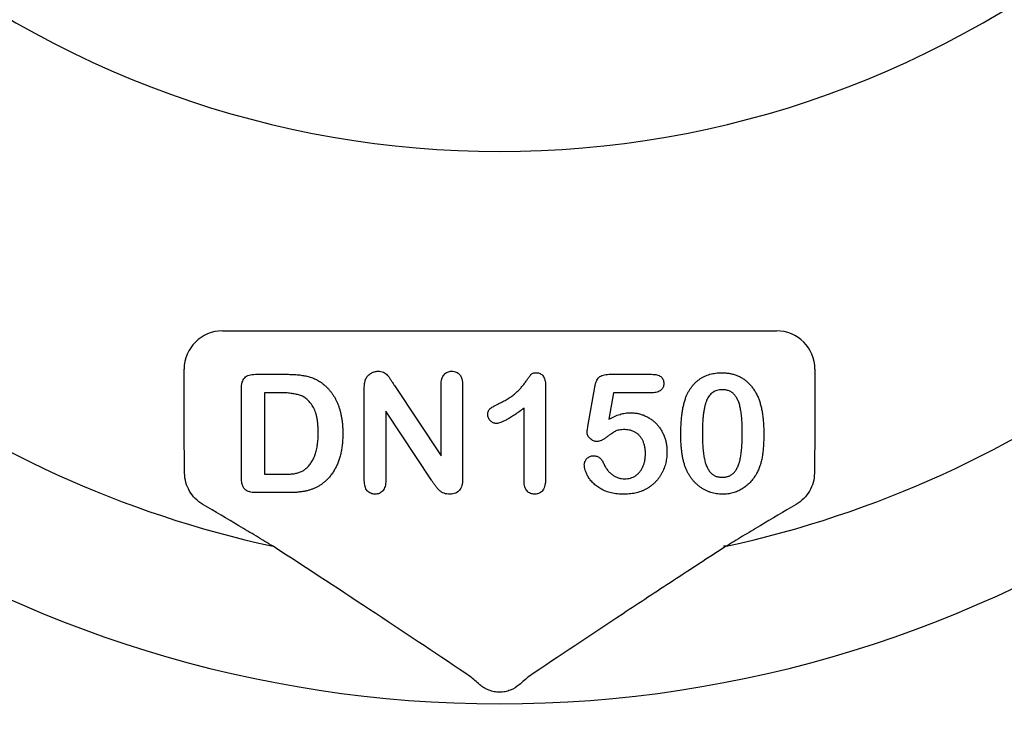
# Model space of a CAD drawing. Units: inches. Extents: x 18811 to 43146, y 7360 to 37080.
# Drawn here: x 34982 to 35107, y 34203 to 34291 of the extents above; entities that cross this region are included whole.
import ezdxf

# ---------------------------------------------------------------- set-up
doc = ezdxf.new("R2010")
doc.units = ezdxf.units.IN
doc.header["$LTSCALE"] = 0.25
doc.header["$MEASUREMENT"] = 0
doc.layers.add('HD', color=7, linetype='Continuous')

msp = doc.modelspace()

# ---------------------------------------------------------------- linework, layer by layer
at = {"layer": 'HD'}
for p, q in [((35008.0032, 34251.8936), (35077.9133, 34251.8936)), ((35003.1631, 34238.2492), (35003.1631, 34247.0535)), ((35082.7533, 34247.0535), (35082.7533, 34238.2492)), ((35012.1696, 34246.4131), (35016.1469, 34246.4131)), ((35056.7744, 34246.4131), (35062.1451, 34246.4131)), ((35010.3884, 34233.6148), (35010.3884, 34244.5593)), ((35013.2964, 34244.0867), (35013.2964, 34233.8117)), ((35015.326, 34244.0867), (35013.2964, 34244.0867)), ((35025.8978, 34233.0302), (35025.8978, 34244.6017)), ((35029.6964, 34244.9803), (35035.5912, 34236.1381)), ((35035.5912, 34236.1381), (35035.5912, 34245.0621)), ((35038.3054, 34245.0621), (35038.3054, 34233.2664)), ((35048.7743, 34245.0348), (35048.7743, 34233.3452)), ((35054.1178, 34239.8337), (35054.975, 34244.7895)), ((35057.3469, 34244.0867), (35056.7653, 34240.7425)), ((35062.2057, 34244.0867), (35057.3469, 34244.0867)), ((35028.612, 34241.7603), (35028.612, 34233.0211)), ((35034.3614, 34233.0726), (35028.612, 34241.7603)), ((35046.0601, 34232.9332), (35046.0601, 34242.148)), ((35013.2964, 34233.8117), (35015.6259, 34233.8117)), ((35016.2499, 34231.4853), (35012.3059, 34231.4853))]:
    msp.add_line(p, q, dxfattribs=at)
msp.add_circle((35040.7793, 33916.8964), 432.7488, dxfattribs=at)
for centre, radius, start, end in [((35042.9582, 34397.0926), 122.5876, 229.849727, 310.150273), ((35042.9582, 34356.3802), 151.517, 202.178948, 337.821052), ((35042.9582, 34356.3802), 134.7276, 208.966748, 257.753898), ((35042.9582, 34356.3802), 134.7276, 282.246102, 331.033252), ((35071.3644, 34224.3586), 0.3984, 64.573739, 111.95646)]:
    msp.add_arc(centre, radius, start, end, dxfattribs=at)
for centre, major_axis in [((35008.0165, 34247.0402), (-3.4365, 3.4365)), ((35077.9, 34247.0402), (3.4365, 3.4365))]:
    msp.add_ellipse(centre, major_axis=major_axis, ratio=0.99726469, start_param=5.49915667, end_param=7.06721394, dxfattribs=at)
for points, knots in [([(35026.0554, 34245.7588), (35026.0891, 34245.833), (35026.1566, 34245.9811), (35026.3045, 34246.1774), (35026.4732, 34246.3603), (35026.6769, 34246.511), (35026.8967, 34246.6391), (35027.1298, 34246.7337), (35027.3734, 34246.7905), (35027.5384, 34246.7974), (35027.6215, 34246.8009)], [0, 0, 0, 0, 0.12257509, 0.24471434, 0.36857839, 0.49679309, 0.62503492, 0.75142829, 0.87480469, 1, 1, 1, 1]), ([(35027.6215, 34246.8009), (35027.7456, 34246.7959), (35027.9784, 34246.7867), (35028.2995, 34246.6794), (35028.5728, 34246.5222), (35028.8091, 34246.3077), (35029.0326, 34246.0425), (35029.2397, 34245.7156), (35029.464, 34245.3565), (35029.6178, 34245.1076), (35029.6964, 34244.9803)], [0, 0, 0, 0, 0.12711933, 0.23837196, 0.34392211, 0.44906334, 0.56466444, 0.6993645, 0.84621649, 1, 1, 1, 1]), ([(35035.5912, 34245.0621), (35035.5958, 34245.1987), (35035.6043, 34245.4545), (35035.6691, 34245.8133), (35035.7825, 34246.1176), (35035.9433, 34246.3675), (35036.1432, 34246.5629), (35036.3793, 34246.7018), (35036.6468, 34246.7869), (35036.8356, 34246.7961), (35036.9332, 34246.8009)], [0, 0, 0, 0, 0.16488965, 0.30884566, 0.4381396, 0.55447571, 0.66484453, 0.77253408, 0.88243722, 1, 1, 1, 1]), ([(35036.9332, 34246.8009), (35037.0337, 34246.796), (35037.2283, 34246.7866), (35037.5036, 34246.7032), (35037.7441, 34246.5629), (35037.9472, 34246.3678), (35038.1109, 34246.1179), (35038.2284, 34245.8139), (35038.2921, 34245.4545), (35038.3008, 34245.1987), (35038.3054, 34245.0621)], [0, 0, 0, 0, 0.119983892, 0.232239636, 0.3398845, 0.450011204, 0.56583739, 0.694266092, 0.836771684, 1, 1, 1, 1]), ([(35042.9522, 34242.7569), (35043.1493, 34242.8536), (35043.5275, 34243.0391), (35044.0541, 34243.343), (35044.5191, 34243.6542), (35044.929, 34243.9767), (35045.294, 34244.3156), (35045.6291, 34244.6711), (35045.9468, 34245.0415), (35046.1886, 34245.3635), (35046.3642, 34245.6208), (35046.4887, 34245.7908), (35046.5974, 34245.945), (35046.6983, 34246.0761), (35046.7815, 34246.1922), (35046.8553, 34246.2862), (35046.9148, 34246.3619), (35046.9805, 34246.438), (35047.0743, 34246.5147), (35047.2223, 34246.5689), (35047.4037, 34246.6008), (35047.5362, 34246.6048), (35047.608, 34246.607)], [0, 0, 0, 0, 0.10615174, 0.20374422, 0.29382385, 0.37658357, 0.45572935, 0.53449599, 0.61279184, 0.69161903, 0.72914934, 0.76344156, 0.79353246, 0.82039425, 0.84344737, 0.86259474, 0.87823104, 0.88999318, 0.91119767, 0.93595699, 0.96526889, 1, 1, 1, 1]), ([(35047.608, 34246.607), (35047.6924, 34246.6016), (35047.8556, 34246.5911), (35048.0895, 34246.5143), (35048.289, 34246.3738), (35048.4651, 34246.1902), (35048.6014, 34245.9568), (35048.708, 34245.6859), (35048.7616, 34245.3721), (35048.7699, 34245.1511), (35048.7743, 34245.0348)], [0, 0, 0, 0, 0.11515538, 0.22289324, 0.33115957, 0.44531102, 0.56784636, 0.69797199, 0.84108359, 1, 1, 1, 1]), ([(35066.486, 34243.5445), (35066.5379, 34243.6664), (35066.6398, 34243.9054), (35066.817, 34244.2465), (35067.0108, 34244.5657), (35067.2226, 34244.8622), (35067.451, 34245.1371), (35067.6972, 34245.3892), (35067.9603, 34245.6196), (35068.2413, 34245.8266), (35068.5362, 34246.0116), (35068.848, 34246.1678), (35069.1699, 34246.308), (35069.5102, 34246.4134), (35069.8614, 34246.5039), (35070.2274, 34246.5628), (35070.6069, 34246.6004), (35070.8651, 34246.6048), (35070.9964, 34246.607)], [0, 0, 0, 0, 0.06820563, 0.13378242, 0.19771653, 0.26033267, 0.32124407, 0.38154215, 0.44160442, 0.50108552, 0.56110276, 0.62062929, 0.68050222, 0.74166827, 0.80383598, 0.86708783, 0.9323775, 1, 1, 1, 1]), ([(35070.9964, 34246.607), (35071.1682, 34246.603), (35071.5051, 34246.5952), (35071.9985, 34246.5313), (35072.4664, 34246.421), (35072.9118, 34246.2735), (35073.3306, 34246.0815), (35073.725, 34245.8511), (35074.0884, 34245.575), (35074.4306, 34245.266), (35074.7429, 34244.9132), (35075.0342, 34244.5269), (35075.2969, 34244.0977), (35075.4477, 34243.7921), (35075.5251, 34243.6354)], [0, 0, 0, 0, 0.089533853, 0.175495374, 0.258718629, 0.339758804, 0.419587146, 0.498374993, 0.577308564, 0.657024089, 0.73826391, 0.822459718, 0.908920707, 1, 1, 1, 1]), ([(35010.3884, 34244.5593), (35010.393, 34244.7111), (35010.4017, 34244.995), (35010.4796, 34245.3884), (35010.6063, 34245.719), (35010.798, 34245.9834), (35011.0539, 34246.1815), (35011.3706, 34246.3203), (35011.7507, 34246.4001), (35012.0238, 34246.4086), (35012.1696, 34246.4131)], [0, 0, 0, 0, 0.15299165, 0.28597145, 0.40243312, 0.50730375, 0.61097649, 0.72489606, 0.8531056, 1, 1, 1, 1]), ([(35016.1469, 34246.4131), (35016.3964, 34246.4095), (35016.8777, 34246.4027), (35017.5719, 34246.3526), (35018.2101, 34246.2644), (35018.8006, 34246.1465), (35019.3516, 34245.9748), (35019.8733, 34245.7472), (35020.3688, 34245.4549), (35020.671, 34245.2162), (35020.824, 34245.0954)], [0, 0, 0, 0, 0.1506352, 0.29063593, 0.41988361, 0.53945537, 0.65380396, 0.76764595, 0.88245359, 1, 1, 1, 1]), ([(35025.8978, 34244.6017), (35025.899, 34244.7179), (35025.9011, 34244.9377), (35025.9329, 34245.2471), (35025.9763, 34245.5195), (35026.0302, 34245.6826), (35026.0554, 34245.7588)], [0, 0, 0, 0, 0.29698326, 0.56156738, 0.79501175, 1, 1, 1, 1]), ([(35054.975, 34244.7895), (35055.0011, 34244.9225), (35055.0504, 34245.1732), (35055.1674, 34245.5156), (35055.3158, 34245.8003), (35055.4987, 34246.0332), (35055.735, 34246.2119), (35056.0305, 34246.3295), (35056.3831, 34246.4023), (35056.6376, 34246.4093), (35056.7744, 34246.4131)], [0, 0, 0, 0, 0.14933191, 0.28132831, 0.39734143, 0.50180869, 0.60509535, 0.71981999, 0.84948242, 1, 1, 1, 1]), ([(35062.1451, 34246.4131), (35062.2655, 34246.4101), (35062.4915, 34246.4043), (35062.8086, 34246.3513), (35063.0777, 34246.2589), (35063.3019, 34246.1299), (35063.4774, 34245.9603), (35063.5972, 34245.7485), (35063.6724, 34245.5033), (35063.68, 34245.3272), (35063.684, 34245.2348)], [0, 0, 0, 0, 0.16334664, 0.30669133, 0.43459891, 0.54768938, 0.65529563, 0.76157505, 0.87476518, 1, 1, 1, 1]), ([(35020.0818, 34239.0068), (35020.0808, 34239.1876), (35020.0789, 34239.5384), (35020.0427, 34240.0466), (35019.9953, 34240.5205), (35019.917, 34240.9577), (35019.827, 34241.362), (35019.7071, 34241.7287), (35019.5729, 34242.0632), (35019.4103, 34242.3603), (35019.2339, 34242.6272), (35019.0484, 34242.8681), (35018.8541, 34243.0839), (35018.6515, 34243.2771), (35018.4348, 34243.4406), (35018.2099, 34243.5806), (35017.9756, 34243.6984), (35017.6404, 34243.8136), (35017.1924, 34243.9234), (35016.6164, 34244.0208), (35015.9885, 34244.0778), (35015.5523, 34244.0837), (35015.326, 34244.0867)], [0, 0, 0, 0, 0.0666354, 0.129301, 0.18770991, 0.24211027, 0.29294147, 0.34026079, 0.38415347, 0.42562302, 0.46485217, 0.50200264, 0.53758156, 0.57181297, 0.60501508, 0.63744673, 0.6694072, 0.70143046, 0.76787326, 0.83922262, 0.91659449, 1, 1, 1, 1]), ([(35020.824, 34245.0954), (35020.9198, 34245.0096), (35021.1115, 34244.8381), (35021.3808, 34244.5629), (35021.6307, 34244.2704), (35021.8604, 34243.9611), (35022.0729, 34243.6364), (35022.2674, 34243.2957), (35022.4443, 34242.9383), (35022.5962, 34242.5611), (35022.738, 34242.1713), (35022.8534, 34241.7634), (35022.9594, 34241.342), (35023.0382, 34240.9013), (35023.1067, 34240.4461), (35023.1505, 34239.9738), (35023.1788, 34239.4857), (35023.182, 34239.1542), (35023.1837, 34238.9855)], [0, 0, 0, 0, 0.05702302, 0.11399331, 0.1705011, 0.22743271, 0.28466087, 0.34239609, 0.40124474, 0.46125463, 0.52255256, 0.5850159, 0.64906269, 0.71507634, 0.78337344, 0.8530714, 0.9252432, 1, 1, 1, 1]), ([(35063.684, 34245.2348), (35063.6793, 34245.1525), (35063.6703, 34244.9929), (35063.5996, 34244.7654), (35063.4756, 34244.5671), (35063.3121, 34244.3911), (35063.0966, 34244.2549), (35062.8394, 34244.1529), (35062.536, 34244.0991), (35062.32, 34244.091), (35062.2057, 34244.0867)], [0, 0, 0, 0, 0.11675833, 0.22655006, 0.33405963, 0.44669155, 0.56486009, 0.69298747, 0.83759288, 1, 1, 1, 1]), ([(35071.0419, 34244.4744), (35070.9294, 34244.4708), (35070.7117, 34244.4638), (35070.399, 34244.3969), (35070.1095, 34244.2964), (35069.8502, 34244.1443), (35069.6148, 34243.9543), (35069.4122, 34243.7173), (35069.2353, 34243.4406), (35069.084, 34243.1228), (35068.9586, 34242.76), (35068.8473, 34242.3553), (35068.754, 34241.9049), (35068.6799, 34241.4092), (35068.6195, 34240.8687), (35068.5779, 34240.2816), (35068.5545, 34239.6501), (35068.5508, 34239.2138), (35068.5488, 34238.9886)], [0, 0, 0, 0, 0.050049155, 0.096911786, 0.141893719, 0.186044137, 0.230180794, 0.276111601, 0.324293064, 0.376220728, 0.432583934, 0.495140319, 0.56318552, 0.63739313, 0.718444248, 0.805522322, 0.899641062, 1, 1, 1, 1]), ([(35073.5894, 34239.0704), (35073.5891, 34239.2208), (35073.5886, 34239.5147), (35073.5755, 34239.9449), (35073.5573, 34240.3549), (35073.5347, 34240.7439), (35073.5001, 34241.1114), (35073.4621, 34241.4581), (35073.4133, 34241.7833), (35073.3429, 34242.1802), (35073.2352, 34242.6311), (35073.061, 34243.1169), (35072.8431, 34243.5294), (35072.626, 34243.8227), (35072.4302, 34244.0162), (35072.2707, 34244.138), (35072.0995, 34244.2425), (35071.9133, 34244.3275), (35071.7139, 34244.3928), (35071.5024, 34244.4429), (35071.2768, 34244.4693), (35071.1217, 34244.4727), (35071.0419, 34244.4744)], [0, 0, 0, 0, 0.06739653, 0.13165081, 0.19277369, 0.25123449, 0.30619036, 0.35808851, 0.40747176, 0.45343022, 0.5386698, 0.61479868, 0.68400296, 0.74696586, 0.77735191, 0.80702601, 0.83665872, 0.86701782, 0.89848546, 0.93052333, 0.96424132, 1, 1, 1, 1]), ([(35065.8347, 34238.6947), (35065.836, 34238.9432), (35065.8386, 34239.4271), (35065.8705, 34240.1332), (35065.9172, 34240.8011), (35065.9864, 34241.4308), (35066.076, 34242.0213), (35066.1878, 34242.5693), (35066.3176, 34243.0757), (35066.4311, 34243.3917), (35066.486, 34243.5445)], [0, 0, 0, 0, 0.15153576, 0.29518498, 0.43105259, 0.55995175, 0.68147574, 0.79526883, 0.90104792, 1, 1, 1, 1]), ([(35075.5251, 34243.6354), (35075.5882, 34243.4889), (35075.7189, 34243.1854), (35075.8715, 34242.6953), (35076.0098, 34242.1653), (35076.1166, 34241.59), (35076.2011, 34240.9713), (35076.2602, 34240.3082), (35076.2971, 34239.6019), (35076.3014, 34239.1169), (35076.3036, 34238.8674)], [0, 0, 0, 0, 0.09826848, 0.20359745, 0.31608817, 0.43586579, 0.56405693, 0.70096301, 0.84620969, 1, 1, 1, 1]), ([(35041.4679, 34241.3483), (35041.4716, 34241.4305), (35041.4786, 34241.5854), (35041.5399, 34241.8016), (35041.6438, 34241.9836), (35041.8009, 34242.1303), (35042.0063, 34242.2648), (35042.2651, 34242.4138), (35042.5872, 34242.5812), (35042.8236, 34242.695), (35042.9522, 34242.7569)], [0, 0, 0, 0, 0.11242887, 0.21177342, 0.30474417, 0.39568735, 0.50308822, 0.6406529, 0.80456661, 1, 1, 1, 1]), ([(35046.0601, 34242.148), (35045.854, 34241.9954), (35045.4623, 34241.7055), (35044.8928, 34241.3111), (35044.3758, 34240.9771), (35043.9127, 34240.703), (35043.5034, 34240.487), (35043.1456, 34240.3341), (35042.8394, 34240.2329), (35042.6488, 34240.2166), (35042.5644, 34240.2093)], [0, 0, 0, 0, 0.19061719, 0.36213779, 0.5147146, 0.64791802, 0.76203203, 0.85820156, 0.93726562, 1, 1, 1, 1]), ([(35042.5644, 34240.2093), (35042.4943, 34240.2134), (35042.3551, 34240.2213), (35042.1526, 34240.288), (35041.9666, 34240.4009), (35041.7958, 34240.5476), (35041.6512, 34240.7231), (35041.5476, 34240.9205), (35041.4795, 34241.1298), (35041.4718, 34241.2751), (35041.4679, 34241.3483)], [0, 0, 0, 0, 0.12046976, 0.23912252, 0.3621572, 0.49272308, 0.62483962, 0.75072284, 0.87434469, 1, 1, 1, 1]), ([(35056.7653, 34240.7425), (35056.8847, 34240.8084), (35057.1177, 34240.9371), (35057.4713, 34241.1034), (35057.8161, 34241.2477), (35058.1559, 34241.3616), (35058.4869, 34241.4551), (35058.8123, 34241.5174), (35059.13, 34241.5599), (35059.34, 34241.5643), (35059.4431, 34241.5664)], [0, 0, 0, 0, 0.14450389, 0.28179949, 0.41367315, 0.5401592, 0.66106504, 0.7776804, 0.89083116, 1, 1, 1, 1]), ([(35059.4431, 34241.5664), (35059.6039, 34241.5616), (35059.9229, 34241.552), (35060.392, 34241.4808), (35060.8461, 34241.3655), (35061.2797, 34241.2014), (35061.6926, 34240.9985), (35062.0779, 34240.7587), (35062.4365, 34240.4841), (35062.7623, 34240.1723), (35063.0572, 34239.8274), (35063.3226, 34239.4548), (35063.5495, 34239.0486), (35063.7437, 34238.6163), (35063.8973, 34238.1596), (35064.0103, 34237.6844), (35064.0787, 34237.1912), (35064.0861, 34236.8562), (35064.0899, 34236.6864)], [0, 0, 0, 0, 0.06417338, 0.12733742, 0.18893074, 0.25092375, 0.31203639, 0.3723259, 0.43182733, 0.49198599, 0.55201621, 0.61274611, 0.67429457, 0.73744703, 0.80169254, 0.86632007, 0.93222107, 1, 1, 1, 1]), ([(35054.0057, 34239.1309), (35054.0075, 34239.1522), (35054.0134, 34239.2202), (35054.0371, 34239.3583), (35054.0738, 34239.5711), (35054.1017, 34239.7378), (35054.1178, 34239.8337)], [0, 0, 0, 0, 0.0897723, 0.2877842, 0.59002277, 1, 1, 1, 1]), ([(35055.284, 34237.9314), (35055.2017, 34237.9362), (35055.0405, 34237.9458), (35054.8053, 34238.0162), (35054.586, 34238.1323), (35054.3891, 34238.2929), (35054.2223, 34238.4786), (35054.0961, 34238.6828), (35054.0195, 34238.9025), (35054.0103, 34239.0546), (35054.0057, 34239.1309)], [0, 0, 0, 0, 0.12768675, 0.25030016, 0.37801581, 0.51080447, 0.64303597, 0.76410422, 0.88167654, 1, 1, 1, 1]), ([(35058.8009, 34239.4339), (35058.6644, 34239.4327), (35058.4118, 34239.4305), (35058.0643, 34239.3867), (35057.776, 34239.3264), (35057.536, 34239.2242), (35057.3157, 34239.0812), (35057.0632, 34238.9167), (35056.773, 34238.7046), (35056.4561, 34238.4675), (35056.1343, 34238.2389), (35055.8265, 34238.0671), (35055.5469, 34237.9554), (35055.3666, 34237.9389), (35055.284, 34237.9314)], [0, 0, 0, 0, 0.10444133, 0.19325981, 0.26791432, 0.32924438, 0.3917096, 0.46870637, 0.56012928, 0.66684749, 0.77195089, 0.86193326, 0.93678774, 1, 1, 1, 1]), ([(35061.3757, 34236.3835), (35061.3722, 34236.5413), (35061.3656, 34236.8462), (35061.2971, 34237.2851), (35061.1896, 34237.6884), (35061.0376, 34238.0535), (35060.8497, 34238.3791), (35060.6312, 34238.6631), (35060.3823, 34238.9046), (35060.103, 34239.0982), (35059.8003, 34239.2457), (35059.4829, 34239.3577), (35059.1468, 34239.4218), (35058.9173, 34239.4298), (35058.8009, 34239.4339)], [0, 0, 0, 0, 0.10535731, 0.20363976, 0.29595134, 0.38366084, 0.4670961, 0.54644875, 0.62231746, 0.69793075, 0.77245863, 0.84671115, 0.92226722, 1, 1, 1, 1]), ([(35018.5369, 34234.5236), (35018.6622, 34234.6379), (35018.9157, 34234.8691), (35019.2254, 34235.2943), (35019.494, 34235.7695), (35019.7128, 34236.3047), (35019.8759, 34236.8993), (35019.9964, 34237.5497), (35020.0692, 34238.2589), (35020.0775, 34238.7511), (35020.0818, 34239.0068)], [0, 0, 0, 0, 0.10377486, 0.20990412, 0.32080658, 0.43797757, 0.56343044, 0.69823198, 0.84326661, 1, 1, 1, 1]), ([(35023.1837, 34238.9855), (35023.1806, 34238.7644), (35023.1745, 34238.3327), (35023.133, 34237.6984), (35023.0567, 34237.095), (35022.9546, 34236.5192), (35022.822, 34235.9722), (35022.6561, 34235.4534), (35022.4549, 34234.9624), (35022.2213, 34234.499), (35021.9575, 34234.0587), (35021.6545, 34233.6467), (35021.3229, 34233.2522), (35021.0736, 34233.0138), (35020.9481, 34232.8938)], [0, 0, 0, 0, 0.099159005, 0.193525918, 0.28476304, 0.371689637, 0.455567959, 0.536878613, 0.615643256, 0.693176889, 0.7693333, 0.845478947, 0.922219659, 1, 1, 1, 1]), ([(35066.4254, 34234.6447), (35066.376, 34234.7875), (35066.2754, 34235.0785), (35066.1582, 34235.533), (35066.0527, 34236.0073), (35065.9734, 34236.5043), (35065.9082, 34237.0224), (35065.8688, 34237.5614), (35065.8393, 34238.1209), (35065.8362, 34238.5008), (35065.8347, 34238.6947)], [0, 0, 0, 0, 0.11016341, 0.22449961, 0.34209146, 0.46450414, 0.59139251, 0.72289513, 0.85857392, 1, 1, 1, 1]), ([(35068.5488, 34238.9886), (35068.5491, 34238.8341), (35068.5496, 34238.5321), (35068.5628, 34238.0898), (35068.5808, 34237.6687), (35068.6037, 34237.2686), (35068.6382, 34236.89), (35068.6756, 34236.5331), (35068.7257, 34236.1981), (35068.7944, 34235.7898), (35068.9036, 34235.3253), (35069.0764, 34234.8248), (35069.2959, 34234.4005), (35069.51, 34234.0952), (35069.7089, 34233.8989), (35069.8635, 34233.7682), (35070.0352, 34233.6632), (35070.2164, 34233.5746), (35070.4108, 34233.5074), (35070.617, 34233.4599), (35070.8359, 34233.428), (35070.9862, 34233.4253), (35071.0631, 34233.424)], [0, 0, 0, 0, 0.06804464, 0.1329991, 0.19487368, 0.25368532, 0.30949099, 0.36228625, 0.41172098, 0.45866019, 0.54463059, 0.62157345, 0.6911913, 0.75452544, 0.78471449, 0.81409676, 0.84346556, 0.87310252, 0.90277949, 0.93384676, 0.96617445, 1, 1, 1, 1]), ([(35071.0631, 34233.424), (35071.1429, 34233.4254), (35071.2982, 34233.4282), (35071.5238, 34233.4586), (35071.7352, 34233.5117), (35071.9353, 34233.5796), (35072.1218, 34233.671), (35072.2921, 34233.785), (35072.4516, 34233.9158), (35072.6481, 34234.1223), (35072.8646, 34234.433), (35073.0774, 34234.8658), (35073.2505, 34235.3664), (35073.3531, 34235.8294), (35073.4194, 34236.2364), (35073.4644, 34236.5718), (35073.5038, 34236.9313), (35073.5372, 34237.314), (35073.5615, 34237.7201), (35073.5744, 34238.1495), (35073.5889, 34238.6018), (35073.5892, 34238.9118), (35073.5894, 34239.0704)], [0, 0, 0, 0, 0.03467851, 0.06743382, 0.09860593, 0.12926455, 0.15908323, 0.18852527, 0.21812373, 0.24852712, 0.3120636, 0.3817044, 0.45745039, 0.54161907, 0.58741151, 0.63654448, 0.68861863, 0.74453604, 0.80342011, 0.86530896, 0.93113019, 1, 1, 1, 1]), ([(35076.3036, 34238.8674), (35076.3013, 34238.6008), (35076.297, 34238.0865), (35076.2619, 34237.3446), (35076.1982, 34236.6604), (35076.1115, 34236.0291), (35075.996, 34235.438), (35075.8301, 34234.8839), (35075.6292, 34234.3542), (35075.4585, 34234.0223), (35075.3736, 34233.8571)], [0, 0, 0, 0, 0.15527761, 0.29953613, 0.43243492, 0.55536158, 0.6705837, 0.78279474, 0.89190055, 1, 1, 1, 1]), ([(35064.0899, 34236.6864), (35064.0828, 34236.4425), (35064.0689, 34235.9617), (35063.9434, 34235.2591), (35063.7443, 34234.5887), (35063.5071, 34234.0621), (35063.2829, 34233.6626), (35063.0936, 34233.3798), (35062.8874, 34233.1124), (35062.6624, 34232.8606), (35062.4195, 34232.6225), (35062.1554, 34232.4033), (35061.8769, 34232.1954), (35061.5793, 34232.0088), (35061.2688, 34231.8382), (35060.9421, 34231.693), (35060.6035, 34231.5678), (35060.2501, 34231.4702), (35059.8872, 34231.3851), (35059.5089, 34231.3333), (35059.1186, 34231.2987), (35058.8535, 34231.2938), (35058.7191, 34231.2914)], [0, 0, 0, 0, 0.0855499, 0.16864948, 0.2497256, 0.33048808, 0.37080509, 0.41042422, 0.44984464, 0.48926028, 0.52886513, 0.56912133, 0.60967295, 0.65077849, 0.69233546, 0.73390453, 0.7761809, 0.81893014, 0.86252915, 0.9069433, 0.95283504, 1, 1, 1, 1]), ([(35053.6573, 34235.0294), (35053.6617, 34235.0955), (35053.6704, 34235.2284), (35053.7345, 34235.4236), (35053.8404, 34235.6108), (35053.9851, 34235.7865), (35054.1581, 34235.9426), (35054.3609, 34236.0587), (35054.586, 34236.1272), (35054.7433, 34236.1344), (35054.8236, 34236.1381)], [0, 0, 0, 0, 0.11149449, 0.2242213, 0.34332151, 0.4730358, 0.60715966, 0.73471463, 0.86474246, 1, 1, 1, 1]), ([(35054.8236, 34236.1381), (35054.8935, 34236.1353), (35055.0298, 34236.1298), (35055.2273, 34236.0839), (35055.4089, 34236.0028), (35055.5773, 34235.892), (35055.7329, 34235.7514), (35055.8726, 34235.5792), (35055.9982, 34235.3763), (35056.0663, 34235.2262), (35056.1019, 34235.1476)], [0, 0, 0, 0, 0.12149752, 0.23694201, 0.35017451, 0.465619, 0.58623752, 0.71351262, 0.84996831, 1, 1, 1, 1]), ([(35058.7585, 34233.2301), (35058.8862, 34233.2339), (35059.1362, 34233.2413), (35059.4956, 34233.3248), (35059.8334, 34233.4482), (35060.1424, 34233.6286), (35060.4207, 34233.8555), (35060.6731, 34234.1155), (35060.8821, 34234.4221), (35061.0601, 34234.7605), (35061.203, 34235.1302), (35061.3015, 34235.5271), (35061.3637, 34235.9473), (35061.3716, 34236.2358), (35061.3757, 34236.3835)], [0, 0, 0, 0, 0.08328049, 0.16298365, 0.23980129, 0.31752831, 0.39540913, 0.47379115, 0.55339052, 0.63689275, 0.72313266, 0.811604, 0.90358368, 1, 1, 1, 1]), ([(35015.6259, 34233.8117), (35015.747, 34233.8125), (35015.9752, 34233.8141), (35016.2974, 34233.8191), (35016.5773, 34233.8308), (35016.8999, 34233.8536), (35017.284, 34233.9166), (35017.6594, 34234.0255), (35017.9558, 34234.1441), (35018.1662, 34234.2518), (35018.3611, 34234.3777), (35018.4783, 34234.4749), (35018.5369, 34234.5236)], [0, 0, 0, 0, 0.11849585, 0.22318218, 0.31509818, 0.39234534, 0.53941955, 0.69472272, 0.77356896, 0.85129428, 0.92551601, 1, 1, 1, 1]), ([(35058.7191, 34231.2914), (35058.5696, 34231.2924), (35058.2782, 34231.2944), (35057.8519, 34231.3311), (35057.4465, 34231.3787), (35057.0638, 34231.4568), (35056.7019, 34231.5492), (35056.3623, 34231.6637), (35056.0445, 34231.8011), (35055.6585, 34232.007), (35055.2279, 34232.2938), (35054.7762, 34232.6661), (35054.4075, 34233.0665), (35054.1299, 34233.4908), (35053.9244, 34233.9091), (35053.772, 34234.3048), (35053.6784, 34234.6757), (35053.6641, 34234.9159), (35053.6573, 34235.0294)], [0, 0, 0, 0, 0.06450766, 0.12570391, 0.18456554, 0.2405433, 0.29413098, 0.34567024, 0.39505123, 0.44339651, 0.53428523, 0.61781054, 0.69554933, 0.76818761, 0.83581251, 0.8963536, 0.95099926, 1, 1, 1, 1]), ([(35056.1019, 34235.1476), (35056.1717, 34235.0019), (35056.3077, 34234.718), (35056.5727, 34234.3395), (35056.8651, 34234.005), (35057.1956, 34233.7275), (35057.5529, 34233.502), (35057.9386, 34233.3489), (35058.3411, 34233.2451), (35058.6185, 34233.2351), (35058.7585, 34233.2301)], [0, 0, 0, 0, 0.13926671, 0.2716091, 0.39764727, 0.52206026, 0.64308831, 0.76084418, 0.87931503, 1, 1, 1, 1]), ([(35071.0964, 34231.2914), (35070.967, 34231.2948), (35070.7118, 34231.3014), (35070.3338, 34231.3406), (35069.9667, 34231.4096), (35069.6113, 34231.5118), (35069.2645, 34231.6355), (35068.927, 34231.7864), (35068.6023, 34231.9704), (35068.288, 34232.1783), (35067.9887, 34232.4118), (35067.7061, 34232.6658), (35067.445, 34232.9434), (35067.2021, 34233.241), (35066.9767, 34233.5605), (35066.7721, 34233.9021), (35066.5856, 34234.2643), (35066.4793, 34234.5167), (35066.4254, 34234.6447)], [0, 0, 0, 0, 0.06335577, 0.12502101, 0.18593792, 0.24606262, 0.30598151, 0.36619361, 0.42686709, 0.48859577, 0.55062687, 0.61260865, 0.67453516, 0.73710418, 0.8006373, 0.86586504, 0.93200336, 1, 1, 1, 1]), ([(35005.5425, 34229.9898), (35005.1783, 34230.2045), (35004.8563, 34230.4568), (35004.2852, 34231.0322), (35004.0427, 34231.3501), (35003.6483, 34232.0272), (35003.4927, 34232.3948), (35003.2836, 34233.1508), (35003.2275, 34233.5408), (35003.2261, 34233.946)], [0, 0, 0, 0, 0.25, 0.25, 0.5, 0.5, 0.75, 0.75, 1, 1, 1, 1]), ([(35012.3059, 34231.4853), (35012.1764, 34231.4873), (35011.9336, 34231.491), (35011.5949, 34231.5416), (35011.3039, 34231.6114), (35011.0627, 34231.723), (35010.8684, 34231.8654), (35010.7103, 34232.0311), (35010.5898, 34232.2227), (35010.5072, 34232.4426), (35010.457, 34232.6903), (35010.4172, 34232.9685), (35010.3937, 34233.2802), (35010.3902, 34233.4996), (35010.3884, 34233.6148)], [0, 0, 0, 0, 0.11475356, 0.2152183, 0.30321954, 0.379365, 0.44924541, 0.51578446, 0.58140049, 0.64861155, 0.72294377, 0.80529185, 0.89784014, 1, 1, 1, 1]), ([(35020.9481, 34232.8938), (35020.8464, 34232.8094), (35020.6447, 34232.6418), (35020.3204, 34232.4208), (35019.9844, 34232.2224), (35019.6318, 34232.0535), (35019.2669, 34231.9084), (35018.8902, 34231.7828), (35018.4993, 34231.6835), (35018.0935, 34231.6076), (35017.6685, 34231.5543), (35017.2198, 34231.5153), (35016.7439, 34231.4908), (35016.4175, 34231.4872), (35016.2499, 34231.4853)], [0, 0, 0, 0, 0.07896766, 0.15662663, 0.23424106, 0.3119633, 0.38994741, 0.46875123, 0.54909465, 0.63075054, 0.71532164, 0.80496675, 0.89982141, 1, 1, 1, 1]), ([(35027.2549, 34231.2914), (35027.1573, 34231.2961), (35026.9673, 34231.3051), (35026.6982, 34231.3928), (35026.4615, 34231.5375), (35026.2549, 34231.7329), (35026.0941, 34231.9874), (35025.9792, 34232.2912), (35025.9102, 34232.6444), (35025.9021, 34232.8965), (35025.8978, 34233.0302)], [0, 0, 0, 0, 0.11736124, 0.2286047, 0.33673485, 0.44951259, 0.56835407, 0.69629076, 0.83903801, 1, 1, 1, 1]), ([(35028.612, 34233.0211), (35028.6075, 34232.8875), (35028.5989, 34232.6345), (35028.5325, 34232.2788), (35028.4103, 34231.975), (35028.2424, 34231.7253), (35028.0363, 34231.5309), (35027.8007, 34231.391), (35027.5363, 34231.3056), (35027.3505, 34231.2962), (35027.2549, 34231.2914)], [0, 0, 0, 0, 0.161633039, 0.30617412, 0.435548004, 0.555216209, 0.667623351, 0.775576472, 0.884583089, 1, 1, 1, 1]), ([(35036.6969, 34231.2914), (35036.5692, 34231.2974), (35036.323, 34231.3089), (35035.9683, 34231.3933), (35035.6458, 34231.5507), (35035.356, 34231.7782), (35035.0847, 34232.0541), (35034.8364, 34232.3742), (35034.6024, 34232.721), (35034.4423, 34232.9545), (35034.3614, 34233.0726)], [0, 0, 0, 0, 0.123778741, 0.238736064, 0.350859607, 0.468964774, 0.594302623, 0.725374138, 0.861199448, 1, 1, 1, 1]), ([(35038.3054, 34233.2664), (35038.3017, 34233.1116), (35038.2946, 34232.821), (35038.2198, 34232.4147), (35038.0936, 34232.0688), (35037.9171, 34231.7818), (35037.6847, 34231.5567), (35037.3974, 34231.4019), (35037.0625, 34231.3053), (35036.8228, 34231.2962), (35036.6969, 34231.2914)], [0, 0, 0, 0, 0.15952051, 0.29940153, 0.4239452, 0.53718208, 0.64395919, 0.75348284, 0.87047262, 1, 1, 1, 1]), ([(35047.4081, 34231.2914), (35047.3107, 34231.2966), (35047.1237, 34231.3066), (35046.8568, 34231.3843), (35046.6224, 34231.5178), (35046.4186, 34231.7024), (35046.2561, 34231.9409), (35046.1419, 34232.2293), (35046.0723, 34232.5654), (35046.0643, 34232.8056), (35046.0601, 34232.9332)], [0, 0, 0, 0, 0.12156957, 0.23327861, 0.34337508, 0.4558358, 0.57369392, 0.70036095, 0.84081665, 1, 1, 1, 1]), ([(35048.7743, 34233.3452), (35048.7708, 34233.1844), (35048.7643, 34232.8826), (35048.7018, 34232.4621), (35048.5997, 34232.1027), (35048.446, 34231.8089), (35048.2539, 34231.571), (35048.0089, 34231.4062), (35047.721, 34231.309), (35047.5159, 34231.2975), (35047.4081, 34231.2914)], [0, 0, 0, 0, 0.17257731, 0.32393912, 0.45532356, 0.57173256, 0.67794269, 0.78019903, 0.88444256, 1, 1, 1, 1]), ([(35075.3736, 34233.8571), (35075.2531, 34233.661), (35075.0161, 34233.2754), (35074.585, 34232.7609), (35074.1025, 34232.3165), (35073.6578, 34232.008), (35073.2841, 34231.7972), (35072.9934, 34231.6641), (35072.6974, 34231.5485), (35072.3919, 34231.4536), (35072.0789, 34231.3817), (35071.758, 34231.331), (35071.4304, 34231.2948), (35071.2086, 34231.2925), (35071.0964, 34231.2914)], [0, 0, 0, 0, 0.13168068, 0.25895166, 0.38295841, 0.50631633, 0.56792951, 0.62846966, 0.68924959, 0.74978973, 0.81150866, 0.87301593, 0.93579041, 1, 1, 1, 1]), ([(35082.6904, 34233.946), (35082.689, 34233.5415), (35082.6322, 34233.1477), (35082.4232, 34232.3935), (35082.268, 34232.0266), (35081.8719, 34231.3473), (35081.6276, 34231.0281), (35081.0587, 34230.4558), (35080.7378, 34230.2043), (35080.374, 34229.9898)], [0, 0, 0, 0, 0.25, 0.25, 0.5, 0.5, 0.75, 0.75, 1, 1, 1, 1]), ([(35014.381, 34224.7183), (35013.7061, 34225.1309), (35012.9984, 34225.5586), (35011.5575, 34226.4241), (35010.8242, 34226.8619), (35008.598, 34228.1864), (35007.0775, 34229.0848), (35005.5425, 34229.9898)], [0, 0, 0, 0, 0.25, 0.25, 0.5, 0.5, 1, 1, 1, 1]), ([(35080.374, 34229.9898), (35078.8364, 34229.0833), (35077.3095, 34228.1811), (35075.0834, 34226.8566), (35074.3515, 34226.4196), (35072.9171, 34225.558), (35072.2143, 34225.1333), (35071.5355, 34224.7183)], [0, 0, 0, 0, 0.5, 0.5, 0.75, 0.75, 1, 1, 1, 1]), ([(35039.3056, 34208.2661), (35035.4597, 34210.8498), (35031.4842, 34213.5022), (35023.2151, 34218.9673), (35018.92, 34221.7812), (35014.381, 34224.7183)], [0, 0, 0, 0, 0.5, 0.5, 1, 1, 1, 1]), ([(35071.5355, 34224.7183), (35069.2683, 34223.2513), (35067.0568, 34221.8115), (35062.7295, 34218.9797), (35060.6187, 34217.5909), (35054.4171, 34213.4921), (35050.4546, 34210.8484), (35046.6108, 34208.2661)], [0, 0, 0, 0, 0.25, 0.25, 0.5, 0.5, 1, 1, 1, 1]), ([(35040.4779, 34207.2592), (35040.2552, 34207.4462), (35040.044, 34207.625), (35039.6504, 34207.9626), (35039.4676, 34208.1216), (35039.3056, 34208.2661)], [0, 0, 0, 0, 0.5, 0.5, 1, 1, 1, 1]), ([(35046.6108, 34208.2661), (35046.4501, 34208.1228), (35046.268, 34207.9642), (35045.8737, 34207.626), (35045.6604, 34207.4454), (35045.4386, 34207.2592)], [0, 0, 0, 0, 0.5, 0.5, 1, 1, 1, 1]), ([(35045.4386, 34207.2592), (35045.1159, 34206.9885), (35044.7411, 34206.7499), (35044.1005, 34206.4933), (35043.881, 34206.4275), (35043.4305, 34206.3379), (35043.1965, 34206.3142), (35042.7316, 34206.3135), (35042.5018, 34206.3357), (35042.0476, 34206.4242), (35041.8217, 34206.4914), (35041.3958, 34206.6612), (35041.1951, 34206.7631), (35040.8171, 34206.9941), (35040.6392, 34207.1238), (35040.4779, 34207.2592)], [0, 0, 0, 0, 0.25, 0.25, 0.375, 0.375, 0.5, 0.5, 0.625, 0.625, 0.75, 0.75, 0.875, 0.875, 1, 1, 1, 1])]:
    msp.add_open_spline(points, degree=3, knots=knots, dxfattribs=at)
for points in [[(35003.2261, 34233.946), (35003.2212, 34235.3279), (35003.1998, 34236.7838), (35003.1631, 34238.2492)], [(35082.7533, 34238.2492), (35082.7167, 34236.7837), (35082.6953, 34235.3279), (35082.6904, 34233.946)]]:
    msp.add_open_spline(points, degree=3, dxfattribs=at)

doc.saveas('drawing.dxf')
